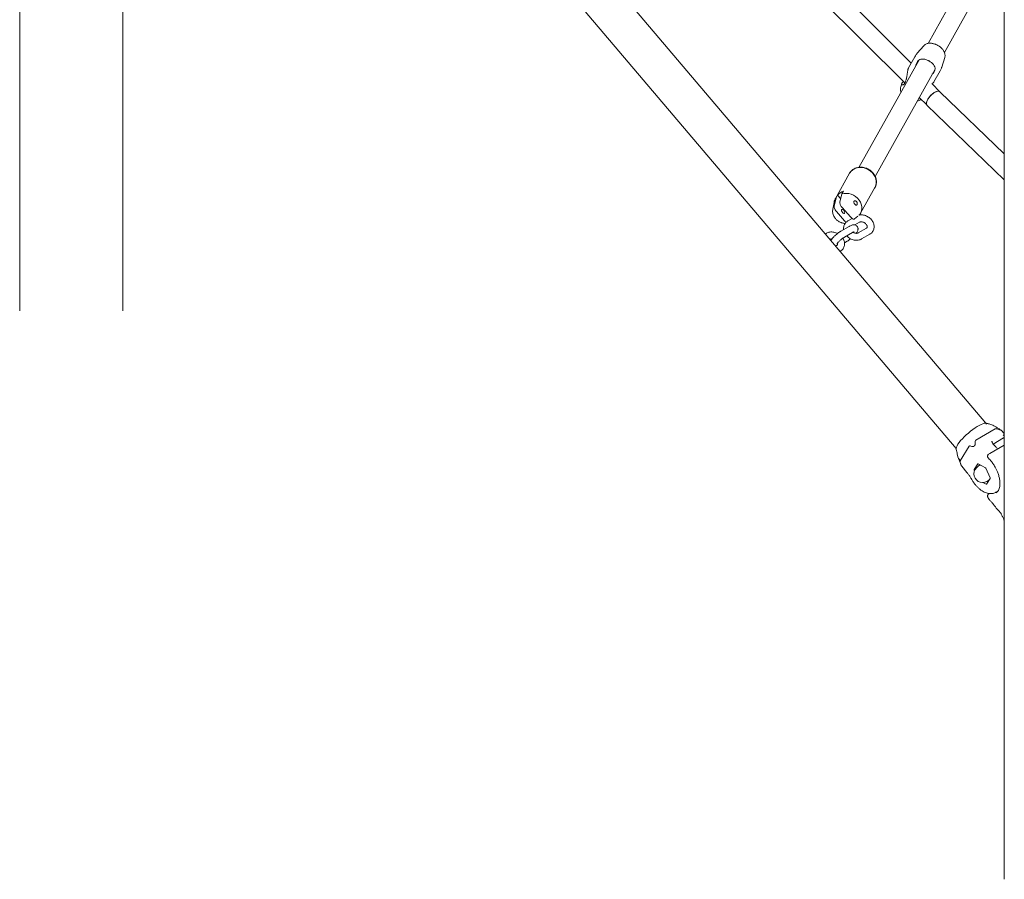
# Model space of a CAD drawing. Units: millimetres. Extents: x 0 to 2970, y 0 to 2103.
# Drawn here: x 2284 to 2369, y 1677 to 1751 of the extents above; entities that cross this region are included whole.
import ezdxf

# ---------------------------------------------------------------- set-up
doc = ezdxf.new("R2010")
doc.units = ezdxf.units.MM
doc.header["$LTSCALE"] = 50

msp = doc.modelspace()

# ---------------------------------------------------------------- linework, layer by layer
at = {"color": 7, "linetype": 'Continuous', "lineweight": 15}
for p, q in [((2369.058, 1852.116), (2369.058, 1676.56)), ((2367.465, 1715.858), (2304.236, 1790.36)), ((2300.646, 1789.382), (2364.896, 1713.678)), ((2284.205, 1788.224), (2284.205, 1725.544)), ((2293.095, 1725.544), (2293.095, 1788.226)), ((2361.039, 1746.883), (2344.642, 1763.249)), ((2343.642, 1761.986), (2360.491, 1745.17)), ((2369.058, 1760.305), (2362.501, 1748.577)), ((2363.897, 1747.795), (2369.058, 1757.026)), ((2337.972, 1750.609), (2337.987, 1750.617)), ((2362.112, 1748.366), (2361.552, 1747.723)), ((2361.34, 1747.422), (2360.813, 1746.479)), ((2363.668, 1746.54), (2363.923, 1747.354)), ((2361.68, 1747.108), (2356.531, 1737.898)), ((2357.926, 1737.115), (2363.088, 1746.348)), ((2362.916, 1745.974), (2362.847, 1745.917)), ((2362.995, 1745.259), (2363.522, 1746.202)), ((2360.217, 1745.097), (2360.133, 1744.829)), ((2363.516, 1744.411), (2362.845, 1745.081)), ((2361.735, 1743.927), (2362.394, 1743.27)), ((2369.058, 1739.057), (2363.515, 1744.412)), ((2362.395, 1743.268), (2369.058, 1736.832)), ((2355.73, 1737.386), (2354.486, 1735.161)), ((2356.668, 1733.941), (2357.912, 1736.166)), ((2354.39, 1734.564), (2354.554, 1735.266)), ((2354.554, 1735.266), (2354.684, 1735.498)), ((2354.684, 1735.498), (2354.959, 1735.181)), ((2355.06, 1735.609), (2354.896, 1734.907)), ((2355.189, 1735.841), (2355.06, 1735.609)), ((2354.384, 1734.877), (2354.278, 1734.281)), ((2355.089, 1734.432), (2355.792, 1733.623)), ((2355.287, 1733.28), (2354.584, 1734.089)), ((2356.157, 1733.455), (2356.429, 1733.69)), ((2356.533, 1733.779), (2356.599, 1733.837)), ((2355.685, 1732.809), (2354.977, 1732.401)), ((2355.947, 1733.489), (2355.583, 1733.278)), ((2356.183, 1732.932), (2356.59, 1733.167)), ((2353.744, 1732.217), (2353.635, 1732.154)), ((2355.277, 1731.882), (2355.985, 1732.29)), ((2357.168, 1732.652), (2356.461, 1732.244)), ((2356.761, 1731.724), (2357.468, 1732.132)), ((2354.03, 1731.689), (2354.044, 1731.697)), ((2354.622, 1731.182), (2354.513, 1731.119)), ((2355.289, 1731.402), (2355.528, 1731.54)), ((2354.908, 1730.654), (2354.922, 1730.663)), ((2367.642, 1715.82), (2367.461, 1715.858)), ((2367.531, 1715.781), (2367.466, 1715.858)), ((2367.641, 1715.816), (2367.514, 1715.849)), ((2368.269, 1715.36), (2366.611, 1714.403)), ((2369.039, 1714.966), (2368.809, 1715.237)), ((2367.989, 1714.294), (2367.988, 1714.297)), ((2368.089, 1714.055), (2369.002, 1714.582)), ((2369.057, 1714.557), (2368.975, 1714.566)), ((2365.264, 1712.615), (2366.029, 1713.871)), ((2367.714, 1713.19), (2367.694, 1713.173)), ((2367.81, 1713.252), (2367.708, 1713.189)), ((2369.058, 1713.973), (2367.8, 1713.247)), ((2366.766, 1712.349), (2366.464, 1711.854)), ((2367.448, 1712.01), (2366.796, 1712.354)), ((2365.385, 1712.139), (2365.839, 1711.604)), ((2366.466, 1711.813), (2366.485, 1711.767)), ((2366.968, 1712.235), (2366.809, 1712.144)), ((2366.995, 1712.249), (2366.968, 1712.235)), ((2367.831, 1711.135), (2367.48, 1711.973)), ((2367.213, 1710.745), (2367.501, 1710.593)), ((2367.531, 1710.598), (2367.832, 1711.093)), ((2367.559, 1710.845), (2367.718, 1710.936)), ((2367.718, 1710.936), (2367.751, 1710.959)), ((2367.761, 1709.8), (2367.731, 1709.782)), ((2368.335, 1709.907), (2368.52, 1710.014)), ((2368.9, 1707.805), (2369.012, 1707.577))]:
    msp.add_line(p, q, dxfattribs=at)
at = {"color": 7, "linetype": 'Continuous', "lineweight": 15, "flags": 128}
for points in [[(2357.912, 1736.166), (2357.923, 1736.187), (2357.99, 1736.354), (2358.024, 1736.533), (2358.023, 1736.72), (2357.987, 1736.907), (2357.918, 1737.091), (2357.818, 1737.266), (2357.688, 1737.427), (2357.534, 1737.569), (2357.359, 1737.688), (2357.169, 1737.782), (2356.968, 1737.846), (2356.764, 1737.879), (2356.561, 1737.881), (2356.365, 1737.851), (2356.183, 1737.79), (2356.019, 1737.699)], [(2355.06, 1735.609), (2355.254, 1735.65), (2355.457, 1735.658), (2355.664, 1735.634), (2355.868, 1735.578), (2356.064, 1735.492), (2356.245, 1735.378), (2356.407, 1735.24), (2356.545, 1735.082), (2356.654, 1734.908), (2356.731, 1734.724), (2356.774, 1734.535), (2356.783, 1734.346), (2356.756, 1734.163), (2356.694, 1733.992), (2356.599, 1733.837)], [(2355.22, 1734.195), (2355.167, 1734.244), (2355.114, 1734.272), (2355.07, 1734.274), (2355.04, 1734.25), (2355.03, 1734.203), (2355.041, 1734.141), (2355.072, 1734.073), (2355.117, 1734.009), (2355.17, 1733.96), (2355.223, 1733.932), (2355.267, 1733.93), (2355.297, 1733.954), (2355.307, 1734.001), (2355.296, 1734.063), (2355.266, 1734.131), (2355.22, 1734.195)], [(2365.779, 1714.847), (2365.964, 1715.01), (2366.155, 1715.167), (2366.348, 1715.314), (2366.539, 1715.448), (2366.724, 1715.567), (2366.899, 1715.668), (2367.06, 1715.749), (2367.206, 1715.809), (2367.331, 1715.846), (2367.435, 1715.859), (2367.514, 1715.849)], [(2364.907, 1713.594), (2364.898, 1713.623), (2364.899, 1713.702), (2364.927, 1713.801), (2364.982, 1713.918), (2365.063, 1714.05), (2365.168, 1714.196), (2365.295, 1714.352), (2365.441, 1714.514), (2365.604, 1714.681), (2365.779, 1714.847)], [(2369.002, 1714.582), (2369.014, 1714.59), (2369.034, 1714.619), (2369.043, 1714.66), (2369.041, 1714.71), (2369.026, 1714.763), (2369.001, 1714.815), (2368.968, 1714.862)], [(2367.722, 1710.912), (2367.711, 1710.907), (2367.638, 1710.89)]]:
    msp.add_lwpolyline(points, dxfattribs=at)
at = {"color": 7, "linetype": 'Continuous', "lineweight": 15}
for centre, radius, start, end in [((2356.531, 1736.936), 0.919, 123.86489, 150.67984), ((2355.278, 1734.719), 0.907, 142.88821, 169.97971), ((2355.462, 1734.894), 0.985, 106.08537, 142.21227), ((2366.783, 1712.337), 0.0211, 53.34575, 144.66996), ((2367.184, 1711.494), 0.75, 119.99731, 299.99731), ((2366.509, 1711.835), 0.0485, 156.64601, 207.60079), ((2367.112, 1712.036), 0.295, 125.12099, 152.5787), ((2367.112, 1712.03), 0.275, 121.81859, 144.64263), ((2367.41, 1711.946), 0.0749, 21.44047, 59.20142), ((2367.614, 1711.183), 0.318, 266.82174, 285.98815), ((2367.788, 1711.112), 0.0485, 336.64601, 27.60079), ((2367.514, 1710.61), 0.0211, 233.34575, 324.66996)]:
    msp.add_arc(centre, radius, start, end, dxfattribs=at)
for start_param, end_param in [(0.003505, 3.145098), (0.351037, 3.138087), (6.27968, 6.634222)]:
    msp.add_ellipse((2362.955, 1743.84), major_axis=(0.561, 0.571), ratio=0.429283, start_param=start_param, end_param=end_param, dxfattribs=at)
for points, knots in [([(2363.322, 1748.406), (2363.266, 1748.435), (2363.188, 1748.475), (2363.069, 1748.521), (2362.969, 1748.552), (2362.849, 1748.579), (2362.725, 1748.593), (2362.597, 1748.593), (2362.47, 1748.576), (2362.347, 1748.538), (2362.234, 1748.477), (2362.155, 1748.419), (2362.123, 1748.376), (2362.116, 1748.367)], [0, 0, 0, 0, 0.134414, 0.187333, 0.27499, 0.364986, 0.461302, 0.561809, 0.665013, 0.768639, 0.87149, 0.97406, 1, 1, 1, 1]), ([(2363.922, 1747.357), (2363.933, 1747.398), (2363.954, 1747.483), (2363.95, 1747.617), (2363.92, 1747.753), (2363.864, 1747.885), (2363.788, 1748.006), (2363.701, 1748.112), (2363.614, 1748.198), (2363.527, 1748.271), (2363.434, 1748.34), (2363.362, 1748.382), (2363.322, 1748.406)], [0, 0, 0, 0, 0.101285, 0.208298, 0.32036, 0.436786, 0.551433, 0.654193, 0.751765, 0.823069, 0.901183, 1, 1, 1, 1]), ([(2361.556, 1747.723), (2361.522, 1747.684), (2361.44, 1747.592), (2361.378, 1747.485), (2361.342, 1747.423)], [0, 0, 0, 0, 0.41524, 1, 1, 1, 1]), ([(2361.618, 1747.062), (2361.671, 1747.108), (2361.777, 1747.2), (2361.977, 1747.239), (2362.212, 1747.215), (2362.423, 1747.138), (2362.62, 1747.036), (2362.793, 1746.919), (2362.968, 1746.747), (2363.074, 1746.562), (2363.102, 1746.391), (2363.078, 1746.286), (2363.07, 1746.25)], [0, 0, 0, 0, 0.104989, 0.209191, 0.329946, 0.458928, 0.49986, 0.610846, 0.721468, 0.841442, 0.945681, 1, 1, 1, 1]), ([(2360.813, 1746.479), (2360.813, 1746.479), (2360.802, 1746.462), (2360.781, 1746.413), (2360.754, 1746.327), (2360.731, 1746.225), (2360.712, 1746.11), (2360.694, 1745.984), (2360.676, 1745.842), (2360.654, 1745.689), (2360.631, 1745.568), (2360.609, 1745.486), (2360.6, 1745.455), (2360.595, 1745.44)], [0, 0, 0, 0, 0.000083, 0.104011, 0.211311, 0.315164, 0.421602, 0.534699, 0.65023, 0.781363, 0.916557, 0.95818, 1, 1, 1, 1]), ([(2361.441, 1746.68), (2361.441, 1746.684), (2361.442, 1746.722), (2361.453, 1746.756), (2361.464, 1746.786)], [0, 0, 0, 0, 0.118177, 1, 1, 1, 1]), ([(2361.464, 1746.786), (2361.495, 1746.866), (2361.535, 1746.967), (2361.603, 1747.045), (2361.618, 1747.062)], [0, 0, 0, 0, 0.78372, 1, 1, 1, 1]), ([(2363.521, 1746.202), (2363.524, 1746.208), (2363.571, 1746.28), (2363.621, 1746.395), (2363.654, 1746.506), (2363.664, 1746.542)], [0, 0, 0, 0, 0.055574, 0.696993, 1, 1, 1, 1]), ([(2360.595, 1745.44), (2360.567, 1745.36), (2360.532, 1745.258), (2360.495, 1745.18), (2360.487, 1745.163)], [0, 0, 0, 0, 0.78372, 1, 1, 1, 1]), ([(2363.07, 1746.25), (2363.04, 1746.173), (2363.002, 1746.075), (2362.931, 1745.992), (2362.916, 1745.974)], [0, 0, 0, 0, 0.7836973, 1, 1, 1, 1]), ([(2360.133, 1744.823), (2360.123, 1744.782), (2360.102, 1744.699), (2360.108, 1744.566), (2360.127, 1744.46), (2360.152, 1744.402), (2360.159, 1744.387)], [0, 0, 0, 0, 0.2764338, 0.5761941, 0.8900934, 1, 1, 1, 1]), ([(2360.487, 1745.163), (2360.481, 1745.15), (2360.461, 1745.111), (2360.429, 1745.07), (2360.397, 1745.039), (2360.363, 1745.015), (2360.331, 1745), (2360.3, 1744.992), (2360.277, 1744.991), (2360.256, 1744.994), (2360.238, 1745.001), (2360.224, 1745.013), (2360.214, 1745.029), (2360.21, 1745.05), (2360.211, 1745.076), (2360.22, 1745.109), (2360.237, 1745.144), (2360.259, 1745.18), (2360.283, 1745.213), (2360.311, 1745.249), (2360.337, 1745.279), (2360.354, 1745.297), (2360.358, 1745.302)], [0, 0, 0, 0, 0.041312, 0.125789, 0.169013, 0.210308, 0.294003, 0.336425, 0.384229, 0.432315, 0.481302, 0.530616, 0.581387, 0.632586, 0.685248, 0.738467, 0.804035, 0.847823, 0.891953, 0.937143, 0.982685, 1, 1, 1, 1]), ([(2362.825, 1745.062), (2362.84, 1745.076), (2362.879, 1745.113), (2362.933, 1745.171), (2362.973, 1745.223), (2362.99, 1745.251), (2362.995, 1745.259)], [0, 0, 0, 0, 0.191951, 0.518209, 0.85363, 1, 1, 1, 1]), ([(2361.555, 1743.606), (2361.565, 1743.607), (2361.618, 1743.614), (2361.708, 1743.646), (2361.815, 1743.698), (2361.87, 1743.747), (2361.894, 1743.769)], [0, 0, 0, 0, 0.078571, 0.416493, 0.75189, 1, 1, 1, 1]), ([(2357.352, 1737.727), (2357.293, 1737.758), (2357.208, 1737.801), (2357.076, 1737.847), (2356.96, 1737.879), (2356.82, 1737.902), (2356.673, 1737.91), (2356.52, 1737.9), (2356.366, 1737.871), (2356.216, 1737.82), (2356.074, 1737.747), (2355.943, 1737.652), (2355.833, 1737.545), (2355.779, 1737.462), (2355.755, 1737.424)], [0, 0, 0, 0, 0.106337, 0.15016, 0.222685, 0.298005, 0.378781, 0.463089, 0.550228, 0.639718, 0.731338, 0.825085, 0.921171, 1, 1, 1, 1]), ([(2357.869, 1736.104), (2357.882, 1736.121), (2357.929, 1736.185), (2357.983, 1736.315), (2358.027, 1736.483), (2358.039, 1736.656), (2358.024, 1736.825), (2357.982, 1736.992), (2357.916, 1737.151), (2357.83, 1737.298), (2357.732, 1737.423), (2357.635, 1737.523), (2357.537, 1737.607), (2357.444, 1737.674), (2357.379, 1737.712), (2357.352, 1737.727)], [0, 0, 0, 0, 0.034995, 0.130485, 0.229956, 0.320709, 0.411492, 0.502005, 0.591688, 0.679403, 0.762112, 0.83153, 0.887758, 0.954314, 1, 1, 1, 1]), ([(2354.584, 1734.089), (2354.549, 1734.133), (2354.48, 1734.22), (2354.411, 1734.363), (2354.381, 1734.484), (2354.387, 1734.54), (2354.39, 1734.564)], [0, 0, 0, 0, 0.281244, 0.564032, 0.809925, 1, 1, 1, 1]), ([(2354.896, 1734.907), (2354.893, 1734.878), (2354.887, 1734.821), (2354.917, 1734.709), (2354.972, 1734.59), (2355.036, 1734.496), (2355.078, 1734.446), (2355.089, 1734.432)], [0, 0, 0, 0, 0.219252, 0.438276, 0.663509, 0.904856, 1, 1, 1, 1]), ([(2356.106, 1734.973), (2356.117, 1734.984), (2356.138, 1735.006), (2356.189, 1735.016), (2356.244, 1735.005), (2356.299, 1734.973), (2356.343, 1734.925), (2356.373, 1734.867), (2356.389, 1734.804), (2356.389, 1734.742), (2356.377, 1734.7), (2356.358, 1734.669), (2356.333, 1734.647), (2356.293, 1734.641), (2356.248, 1734.656), (2356.2, 1734.69), (2356.156, 1734.738), (2356.118, 1734.795), (2356.093, 1734.855), (2356.085, 1734.912), (2356.093, 1734.951), (2356.103, 1734.968), (2356.106, 1734.973)], [0, 0, 0, 0, 0.055245, 0.110453, 0.166363, 0.220998, 0.272895, 0.32325, 0.374527, 0.428281, 0.483988, 0.503215, 0.556329, 0.609468, 0.662138, 0.715004, 0.768131, 0.821302, 0.874466, 0.92747, 0.980156, 1, 1, 1, 1]), ([(2354.284, 1734.292), (2354.279, 1734.271), (2354.261, 1734.197), (2354.262, 1734.067), (2354.284, 1733.908), (2354.334, 1733.754), (2354.405, 1733.613), (2354.49, 1733.493), (2354.577, 1733.398), (2354.666, 1733.318), (2354.749, 1733.258), (2354.862, 1733.19), (2354.966, 1733.143), (2355.092, 1733.102), (2355.201, 1733.079), (2355.294, 1733.066), (2355.345, 1733.067), (2355.353, 1733.067)], [0, 0, 0, 0, 0.03783, 0.126554, 0.215565, 0.304347, 0.391659, 0.474135, 0.541739, 0.598151, 0.66676, 0.705219, 0.807833, 0.848836, 0.916862, 0.987395, 1, 1, 1, 1]), ([(2355.792, 1733.623), (2355.829, 1733.584), (2355.903, 1733.506), (2356.016, 1733.44), (2356.105, 1733.424), (2356.141, 1733.445), (2356.157, 1733.455)], [0, 0, 0, 0, 0.281244, 0.564032, 0.809925, 1, 1, 1, 1]), ([(2357.468, 1732.132), (2357.497, 1732.15), (2357.57, 1732.197), (2357.67, 1732.293), (2357.757, 1732.42), (2357.815, 1732.561), (2357.843, 1732.711), (2357.841, 1732.866), (2357.81, 1733.021), (2357.75, 1733.174), (2357.663, 1733.319), (2357.55, 1733.453), (2357.416, 1733.57), (2357.264, 1733.667), (2357.099, 1733.741), (2356.925, 1733.788), (2356.749, 1733.804), (2356.614, 1733.799), (2356.544, 1733.779), (2356.527, 1733.774)], [0, 0, 0, 0, 0.040331, 0.10206, 0.162856, 0.222819, 0.282443, 0.342355, 0.403083, 0.464878, 0.527698, 0.5913, 0.655417, 0.719878, 0.784631, 0.849685, 0.914998, 0.980369, 1, 1, 1, 1]), ([(2355.395, 1733.124), (2355.392, 1733.12), (2355.351, 1733.082), (2355.296, 1732.989), (2355.235, 1732.849), (2355.21, 1732.699), (2355.205, 1732.594), (2355.215, 1732.541), (2355.216, 1732.539)], [0, 0, 0, 0, 0.0235254, 0.2679266, 0.5089743, 0.7486627, 0.9895092, 1, 1, 1, 1]), ([(2355.425, 1733.152), (2355.424, 1733.153), (2355.39, 1733.172), (2355.342, 1733.22), (2355.299, 1733.267), (2355.287, 1733.28)], [0, 0, 0, 0, 0.02634, 0.724694, 1, 1, 1, 1]), ([(2355.583, 1733.278), (2355.553, 1733.261), (2355.509, 1733.235), (2355.474, 1733.199), (2355.462, 1733.188)], [0, 0, 0, 0, 0.676751, 1, 1, 1, 1]), ([(2356.295, 1732.212), (2356.295, 1732.212), (2356.327, 1732.252), (2356.373, 1732.327), (2356.424, 1732.43), (2356.449, 1732.528), (2356.454, 1732.621), (2356.435, 1732.716), (2356.387, 1732.806), (2356.315, 1732.879), (2356.228, 1732.925), (2356.141, 1732.946), (2356.055, 1732.947), (2355.965, 1732.933), (2355.859, 1732.899), (2355.763, 1732.854), (2355.7, 1732.818), (2355.685, 1732.809)], [0, 0, 0, 0, 0.000165, 0.102785, 0.201314, 0.268466, 0.332056, 0.394311, 0.456542, 0.524186, 0.585013, 0.643085, 0.702997, 0.770376, 0.854619, 0.964062, 1, 1, 1, 1]), ([(2356.59, 1733.167), (2356.597, 1733.171), (2356.621, 1733.183), (2356.677, 1733.199), (2356.765, 1733.203), (2356.866, 1733.184), (2356.968, 1733.144), (2357.062, 1733.084), (2357.141, 1733.011), (2357.198, 1732.931), (2357.232, 1732.853), (2357.243, 1732.785), (2357.237, 1732.732), (2357.218, 1732.693), (2357.194, 1732.668), (2357.172, 1732.654), (2357.168, 1732.652)], [0, 0, 0, 0, 0.035244, 0.109211, 0.187654, 0.263994, 0.339938, 0.415739, 0.491302, 0.566369, 0.641313, 0.717195, 0.796871, 0.886573, 0.979204, 1, 1, 1, 1]), ([(2354.692, 1732.205), (2354.646, 1732.227), (2354.545, 1732.275), (2354.379, 1732.317), (2354.203, 1732.336), (2354.03, 1732.323), (2353.874, 1732.284), (2353.785, 1732.238), (2353.744, 1732.217)], [0, 0, 0, 0, 0.149034, 0.325394, 0.502457, 0.679678, 0.855932, 1, 1, 1, 1]), ([(2354.977, 1732.401), (2354.956, 1732.388), (2354.891, 1732.35), (2354.78, 1732.275), (2354.649, 1732.174), (2354.523, 1732.066), (2354.405, 1731.954), (2354.298, 1731.841), (2354.206, 1731.725), (2354.146, 1731.642), (2354.124, 1731.593), (2354.12, 1731.583)], [0, 0, 0, 0, 0.0667334, 0.1966827, 0.3231418, 0.448101, 0.5732, 0.6995518, 0.8293263, 0.9669611, 1, 1, 1, 1]), ([(2354.647, 1731.301), (2354.648, 1731.302), (2354.648, 1731.303), (2354.664, 1731.333), (2354.698, 1731.381), (2354.753, 1731.448), (2354.827, 1731.527), (2354.918, 1731.614), (2355.018, 1731.7), (2355.122, 1731.78), (2355.21, 1731.841), (2355.259, 1731.87), (2355.277, 1731.882)], [0, 0, 0, 0, 0.0556696, 0.1351965, 0.2272265, 0.3310265, 0.4435414, 0.5614321, 0.682059, 0.8034646, 0.9235075, 1, 1, 1, 1]), ([(2355.474, 1731.995), (2355.484, 1731.983), (2355.53, 1731.926), (2355.636, 1731.841), (2355.786, 1731.743), (2355.952, 1731.67), (2356.125, 1731.623), (2356.302, 1731.605), (2356.475, 1731.618), (2356.631, 1731.657), (2356.72, 1731.703), (2356.761, 1731.724)], [0, 0, 0, 0, 0.031629, 0.154037, 0.277105, 0.400727, 0.524924, 0.649617, 0.77442, 0.898544, 1, 1, 1, 1]), ([(2355.985, 1732.29), (2355.999, 1732.298), (2356.035, 1732.318), (2356.078, 1732.338), (2356.107, 1732.347), (2356.105, 1732.347), (2356.105, 1732.347)], [0, 0, 0, 0, 0.222483, 0.563042, 0.860022, 1, 1, 1, 1]), ([(2356.461, 1732.244), (2356.453, 1732.24), (2356.43, 1732.227), (2356.374, 1732.211), (2356.285, 1732.208), (2356.185, 1732.227), (2356.092, 1732.261), (2356.041, 1732.296), (2356.021, 1732.31)], [0, 0, 0, 0, 0.090035, 0.278989, 0.479377, 0.674395, 0.8684, 1, 1, 1, 1]), ([(2354.044, 1731.697), (2354.052, 1731.701), (2354.075, 1731.713), (2354.127, 1731.73), (2354.184, 1731.729), (2354.21, 1731.729)], [0, 0, 0, 0, 0.199044, 0.616772, 1, 1, 1, 1]), ([(2354.687, 1731.363), (2354.69, 1731.348), (2354.699, 1731.308), (2354.69, 1731.263), (2354.673, 1731.224), (2354.648, 1731.198), (2354.626, 1731.185), (2354.622, 1731.182)], [0, 0, 0, 0, 0.151142, 0.390297, 0.659541, 0.937579, 1, 1, 1, 1]), ([(2354.922, 1730.663), (2354.951, 1730.681), (2355.025, 1730.727), (2355.124, 1730.823), (2355.211, 1730.95), (2355.269, 1731.092), (2355.297, 1731.242), (2355.295, 1731.396), (2355.264, 1731.551), (2355.214, 1731.687), (2355.164, 1731.764), (2355.145, 1731.795)], [0, 0, 0, 0, 0.079845, 0.202052, 0.322413, 0.441123, 0.559163, 0.677774, 0.797998, 0.920338, 1, 1, 1, 1]), ([(2355.528, 1731.54), (2355.549, 1731.553), (2355.614, 1731.591), (2355.711, 1731.656), (2355.784, 1731.713), (2355.813, 1731.736)], [0, 0, 0, 0, 0.236731, 0.697715, 1, 1, 1, 1]), ([(2368.813, 1715.234), (2368.747, 1715.274), (2368.608, 1715.359), (2368.395, 1715.503), (2368.137, 1715.662), (2367.836, 1715.775), (2367.616, 1715.825), (2367.514, 1715.849)], [0, 0, 0, 0, 0.158996, 0.335498, 0.529252, 0.782595, 1, 1, 1, 1]), ([(2368.586, 1715.312), (2368.532, 1715.331), (2368.451, 1715.36), (2368.354, 1715.377), (2368.302, 1715.374), (2368.28, 1715.364), (2368.269, 1715.36)], [0, 0, 0, 0, 0.507662, 0.750991, 0.877428, 1, 1, 1, 1]), ([(2368.808, 1715.237), (2368.809, 1715.237), (2368.809, 1715.237), (2368.804, 1715.239), (2368.791, 1715.243), (2368.765, 1715.251), (2368.7, 1715.271), (2368.631, 1715.295), (2368.586, 1715.312)], [0, 0, 0, 0, 0.018614, 0.122616, 0.226804, 0.333079, 0.562485, 1, 1, 1, 1]), ([(2369.058, 1714.94), (2369.055, 1714.946), (2369.049, 1714.955), (2369.041, 1714.963), (2369.038, 1714.966)], [0, 0, 0, 0, 0.605428, 1, 1, 1, 1]), ([(2366.557, 1714.14), (2366.558, 1714.099), (2366.559, 1714.035), (2366.526, 1713.959), (2366.498, 1713.919), (2366.474, 1713.894), (2366.447, 1713.873), (2366.408, 1713.85), (2366.336, 1713.831), (2366.282, 1713.847), (2366.247, 1713.857)], [0, 0, 0, 0, 0.249082, 0.379708, 0.440228, 0.499549, 0.558977, 0.619595, 0.750446, 1, 1, 1, 1]), ([(2366.611, 1714.403), (2366.602, 1714.396), (2366.584, 1714.382), (2366.562, 1714.343), (2366.548, 1714.262), (2366.553, 1714.189), (2366.557, 1714.14)], [0, 0, 0, 0, 0.117672, 0.246706, 0.49012, 1, 1, 1, 1]), ([(2367.989, 1714.294), (2367.989, 1714.294), (2367.991, 1714.29), (2368.005, 1714.26), (2368.026, 1714.196), (2368.05, 1714.135), (2368.062, 1714.102)], [0, 0, 0, 0, 0.007184, 0.069798, 0.50031, 1, 1, 1, 1]), ([(2368.09, 1714.053), (2368.088, 1714.057), (2368.082, 1714.067), (2368.078, 1714.083), (2368.074, 1714.1), (2368.068, 1714.109), (2368.065, 1714.114)], [0, 0, 0, 0, 0.239305, 0.500092, 0.760805, 1, 1, 1, 1]), ([(2368.502, 1713.652), (2368.442, 1713.701), (2368.299, 1713.818), (2368.167, 1713.967), (2368.09, 1714.053)], [0, 0, 0, 0, 0.422475, 1, 1, 1, 1]), ([(2369.001, 1714.584), (2369.01, 1714.588), (2369.033, 1714.599), (2369.048, 1714.619), (2369.058, 1714.632)], [0, 0, 0, 0, 0.3693181, 1, 1, 1, 1]), ([(2364.905, 1713.598), (2364.93, 1713.527), (2364.971, 1713.411), (2364.989, 1713.284), (2364.996, 1713.234)], [0, 0, 0, 0, 0.606578, 1, 1, 1, 1]), ([(2364.998, 1713.273), (2365.005, 1713.208), (2365.024, 1713.047), (2365.107, 1712.838), (2365.211, 1712.691), (2365.264, 1712.615)], [0, 0, 0, 0, 0.24805, 0.613333, 1, 1, 1, 1]), ([(2365.004, 1713.203), (2365.018, 1713.119), (2365.049, 1712.939), (2365.148, 1712.673), (2365.261, 1712.425), (2365.324, 1712.271), (2365.35, 1712.209)], [0, 0, 0, 0, 0.25414, 0.541093, 0.816229, 1, 1, 1, 1]), ([(2366.247, 1713.857), (2366.206, 1713.872), (2366.145, 1713.894), (2366.079, 1713.9), (2366.046, 1713.891), (2366.035, 1713.878), (2366.029, 1713.871)], [0, 0, 0, 0, 0.507662, 0.750991, 0.877428, 1, 1, 1, 1]), ([(2367.7, 1713.182), (2367.688, 1713.171), (2367.662, 1713.147), (2367.634, 1713.101), (2367.617, 1713.047), (2367.615, 1712.991), (2367.625, 1712.941), (2367.648, 1712.889), (2367.673, 1712.86), (2367.689, 1712.843)], [0, 0, 0, 0, 0.124861, 0.264936, 0.412428, 0.557144, 0.691788, 0.811621, 1, 1, 1, 1]), ([(2365.264, 1712.615), (2365.26, 1712.607), (2365.253, 1712.589), (2365.251, 1712.543), (2365.267, 1712.452), (2365.293, 1712.373), (2365.31, 1712.319)], [0, 0, 0, 0, 0.117672, 0.246706, 0.49012, 1, 1, 1, 1]), ([(2367.687, 1712.842), (2367.735, 1712.794), (2367.834, 1712.695), (2367.96, 1712.541), (2368.058, 1712.409), (2368.125, 1712.313), (2368.177, 1712.233), (2368.239, 1712.131), (2368.324, 1711.982), (2368.428, 1711.768), (2368.539, 1711.495), (2368.592, 1711.295), (2368.621, 1711.186)], [0, 0, 0, 0, 0.111057, 0.226401, 0.310685, 0.363781, 0.405522, 0.455015, 0.545103, 0.664899, 0.816608, 1, 1, 1, 1]), ([(2365.31, 1712.319), (2365.325, 1712.276), (2365.347, 1712.21), (2365.373, 1712.155), (2365.383, 1712.143), (2365.385, 1712.14)], [0, 0, 0, 0, 0.588988, 0.897871, 1, 1, 1, 1]), ([(2365.839, 1711.604), (2365.867, 1711.57), (2365.949, 1711.471), (2366.078, 1711.295), (2366.187, 1711.124), (2366.245, 1711.024), (2366.259, 1711)], [0, 0, 0, 0, 0.182928, 0.534902, 0.887462, 1, 1, 1, 1]), ([(2366.922, 1712.288), (2366.91, 1712.272), (2366.881, 1712.23), (2366.862, 1712.194), (2366.85, 1712.172)], [0, 0, 0, 0, 0.386799, 1, 1, 1, 1]), ([(2366.259, 1711), (2366.281, 1710.961), (2366.344, 1710.852), (2366.462, 1710.679), (2366.615, 1710.487), (2366.78, 1710.313), (2366.955, 1710.159), (2367.139, 1710.028), (2367.329, 1709.922), (2367.522, 1709.844), (2367.716, 1709.798), (2367.905, 1709.784), (2368.084, 1709.806), (2368.231, 1709.849), (2368.31, 1709.896), (2368.34, 1709.914)], [0, 0, 0, 0, 0.04404, 0.12648, 0.209105, 0.292016, 0.375352, 0.459226, 0.543666, 0.628463, 0.712804, 0.795551, 0.87563, 0.952741, 1, 1, 1, 1]), ([(2367.572, 1710.852), (2367.58, 1710.849), (2367.609, 1710.837), (2367.643, 1710.829), (2367.668, 1710.823)], [0, 0, 0, 0, 0.262597, 1, 1, 1, 1]), ([(2368.62, 1711.197), (2368.641, 1711.088), (2368.681, 1710.881), (2368.688, 1710.609), (2368.671, 1710.393), (2368.64, 1710.281), (2368.626, 1710.229)], [0, 0, 0, 0, 0.298522, 0.566273, 0.800304, 1, 1, 1, 1]), ([(2367.734, 1709.785), (2367.715, 1709.772), (2367.679, 1709.747), (2367.639, 1709.688), (2367.614, 1709.615), (2367.616, 1709.539), (2367.634, 1709.476), (2367.65, 1709.447), (2367.657, 1709.432)], [0, 0, 0, 0, 0.17014, 0.317107, 0.519102, 0.734514, 0.867988, 1, 1, 1, 1]), ([(2368.628, 1710.236), (2368.605, 1710.176), (2368.573, 1710.09), (2368.515, 1710.004), (2368.455, 1709.93), (2368.401, 1709.893), (2368.362, 1709.865)], [0, 0, 0, 0, 0.344965, 0.499206, 0.637944, 1, 1, 1, 1]), ([(2367.659, 1709.433), (2367.685, 1709.385), (2367.75, 1709.266), (2367.905, 1709.121), (2368.007, 1709.002), (2368.058, 1708.944)], [0, 0, 0, 0, 0.254309, 0.630733, 1, 1, 1, 1]), ([(2368.057, 1708.944), (2368.157, 1708.807), (2368.358, 1708.532), (2368.582, 1708.292), (2368.694, 1708.172)], [0, 0, 0, 0, 0.499495, 1, 1, 1, 1]), ([(2368.695, 1708.172), (2368.713, 1708.151), (2368.751, 1708.107), (2368.801, 1708.014), (2368.849, 1707.905), (2368.883, 1707.839), (2368.9, 1707.805)], [0, 0, 0, 0, 0.217123, 0.459272, 0.727295, 1, 1, 1, 1]), ([(2369.012, 1707.578), (2369.023, 1707.553), (2369.035, 1707.526), (2369.056, 1707.505), (2369.058, 1707.503)], [0, 0, 0, 0, 0.920247, 1, 1, 1, 1])]:
    msp.add_open_spline(points, degree=3, knots=knots, dxfattribs=at)

doc.saveas('drawing.dxf')
